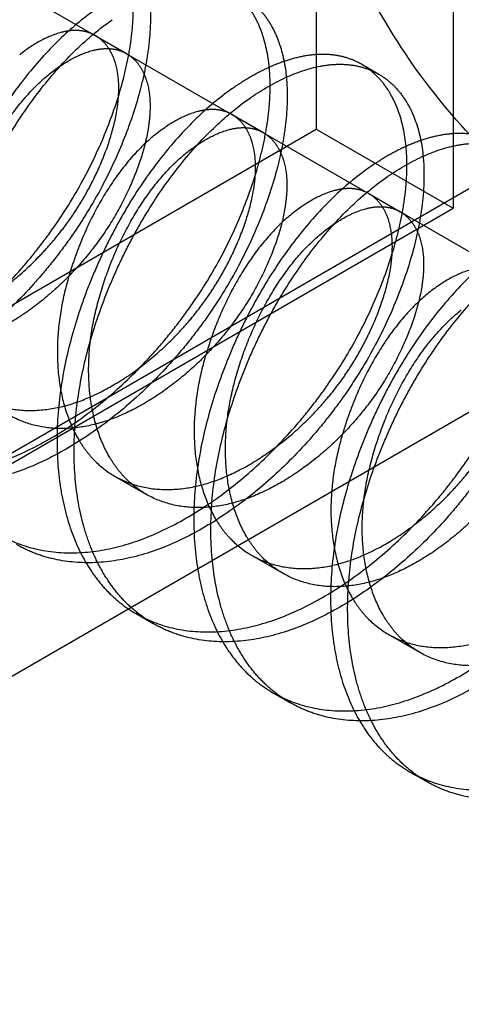
# Paper-space layout 'DRW_42433235_000_1_1' of a CAD drawing. Units: inches. Extents: x 0 to 17, y 0 to 11.
# Drawn here: x 5.2 to 5.2, y 2.6 to 2.6 of the extents above; entities that cross this region are included whole.
import ezdxf

# ---------------------------------------------------------------- set-up
doc = ezdxf.new("R2010")
doc.units = ezdxf.units.IN
doc.header["$LTSCALE"] = 0.935
doc.header["$MEASUREMENT"] = 0
doc.linetypes.add('HIDDEN', pattern=[0.2, 0.1, -0.1])
doc.layers.add('02___PRT_ALL_AXES', color=7, linetype='CONTINUOUS')
doc.layers.add('DEFAULT_2', color=8, linetype='HIDDEN')

psp = doc.layouts.new('DRW_42433235_000_1_1')

# ---------------------------------------------------------------- linework, layer by layer
at = {"layer": '02___PRT_ALL_AXES', "color": 8, "linetype": 'HIDDEN'}
for p, q in [((5.21989, 2.581661), (5.251495, 2.599908)), ((5.222702, 2.57679), (5.254307, 2.595037))]:
    psp.add_line(p, q, dxfattribs=at)
at = {"layer": 'DEFAULT_2', "color": 8, "linetype": 'HIDDEN'}
for p, q in [((5.286113, 2.571274), (5.111103, 2.672314)), ((5.241157, 2.60962), (5.241157, 2.59823)), ((5.245134, 2.607324), (5.245134, 2.595934)), ((5.234729, 2.600948), (5.235639, 2.600422)), ((5.242477, 2.600111), (5.242973, 2.599824)), ((5.238707, 2.598651), (5.239617, 2.598126)), ((5.209122, 2.579735), (5.241157, 2.59823)), ((5.241157, 2.59823), (5.245134, 2.595934)), ((5.242684, 2.596355), (5.243594, 2.59583)), ((5.2131, 2.577439), (5.245134, 2.595934)), ((5.235294, 2.588148), (5.236205, 2.587623)), ((5.239272, 2.585852), (5.240182, 2.585326)), ((5.235916, 2.584154), (5.236412, 2.583867)), ((5.243249, 2.583556), (5.24416, 2.58303)), ((5.239893, 2.581857), (5.24039, 2.581571)), ((5.243871, 2.579561), (5.244367, 2.579274))]:
    psp.add_line(p, q, dxfattribs=at)
for points, knots in [([(5.254737, 2.595285), (5.255108, 2.595499), (5.255802, 2.596083), (5.256541, 2.597291), (5.25698, 2.598781), (5.257117, 2.600494), (5.256951, 2.602372), (5.256492, 2.604346), (5.255757, 2.606346), (5.254772, 2.608296), (5.253576, 2.610123), (5.252212, 2.61176), (5.250732, 2.613145), (5.249188, 2.614227), (5.247636, 2.614965), (5.246127, 2.61533), (5.244923, 2.615298), (5.244063, 2.61506), (5.243671, 2.614877), (5.243487, 2.61477)], [0, 0, 0, 0, 0.045366, 0.093941, 0.147946, 0.208315, 0.274892, 0.346727, 0.42234, 0.49992, 0.577502, 0.653115, 0.72495, 0.791525, 0.851894, 0.905901, 0.954477, 0.97745, 1, 1, 1, 1]), ([(5.254307, 2.595037), (5.25403, 2.594877), (5.253418, 2.594622), (5.252409, 2.594475), (5.251325, 2.594554), (5.250191, 2.594856), (5.249029, 2.595369), (5.247424, 2.596352), (5.245512, 2.598045), (5.243548, 2.60056), (5.242, 2.60342), (5.240996, 2.606389), (5.240727, 2.608411), (5.240727, 2.609372)], [0, 0, 0, 0, 0.042849, 0.087468, 0.135288, 0.18724, 0.243732, 0.304737, 0.438373, 0.582681, 0.7298, 0.871344, 1, 1, 1, 1]), ([(5.251495, 2.599908), (5.251356, 2.599828), (5.25105, 2.599701), (5.250546, 2.599627), (5.250004, 2.599667), (5.249216, 2.599876), (5.24821, 2.600427), (5.247098, 2.601412), (5.246115, 2.60267), (5.245341, 2.6041), (5.244839, 2.605584), (5.244705, 2.606595), (5.244705, 2.607076)], [0, 0, 0, 0, 0.04286, 0.087488, 0.135324, 0.187286, 0.304552, 0.438223, 0.582569, 0.729726, 0.871318, 1, 1, 1, 1]), ([(5.235801, 2.601073), (5.235823, 2.601288), (5.235847, 2.601705), (5.235817, 2.602477), (5.235676, 2.603184), (5.235406, 2.603785), (5.235163, 2.604157), (5.23487, 2.604469), (5.234642, 2.604634), (5.234522, 2.604704)], [0, 0, 0, 0, 0.159605, 0.308142, 0.570266, 0.68552, 0.793479, 0.897409, 1, 1, 1, 1]), ([(5.235018, 2.604417), (5.235138, 2.604348), (5.235367, 2.604182), (5.235664, 2.603865), (5.235911, 2.603482), (5.23618, 2.602871), (5.236316, 2.602164), (5.236343, 2.601403), (5.236319, 2.600996), (5.236298, 2.600787)], [0, 0, 0, 0, 0.102098, 0.207637, 0.319022, 0.437508, 0.69917, 0.844717, 1, 1, 1, 1]), ([(5.239779, 2.598777), (5.2398, 2.598992), (5.239824, 2.599409), (5.239795, 2.60018), (5.239653, 2.600887), (5.239383, 2.601489), (5.23914, 2.601861), (5.238848, 2.602173), (5.238619, 2.602338), (5.238499, 2.602407)], [0, 0, 0, 0, 0.159605, 0.308142, 0.570266, 0.68552, 0.793479, 0.897409, 1, 1, 1, 1]), ([(5.238996, 2.602121), (5.239115, 2.602052), (5.239345, 2.601886), (5.239641, 2.601569), (5.239889, 2.601186), (5.240158, 2.600575), (5.240294, 2.599867), (5.24032, 2.599106), (5.240296, 2.598699), (5.240275, 2.59849)], [0, 0, 0, 0, 0.102098, 0.207637, 0.319022, 0.437508, 0.69917, 0.844717, 1, 1, 1, 1]), ([(5.234727, 2.601693), (5.234359, 2.601436), (5.233624, 2.600817), (5.232622, 2.599691), (5.231861, 2.598586), (5.231311, 2.597618), (5.230933, 2.59686), (5.230601, 2.59609), (5.230221, 2.595068), (5.229855, 2.593773), (5.229629, 2.592206), (5.22963, 2.591157), (5.229676, 2.590648)], [0, 0, 0, 0, 0.106812, 0.227465, 0.357848, 0.424977, 0.492357, 0.55915, 0.6244, 0.751666, 0.878316, 1, 1, 1, 1]), ([(5.230172, 2.590361), (5.230127, 2.590871), (5.230125, 2.59192), (5.230352, 2.593487), (5.230717, 2.594781), (5.231097, 2.595803), (5.231429, 2.596574), (5.231807, 2.597331), (5.232358, 2.598299), (5.233118, 2.599404), (5.234121, 2.600531), (5.234856, 2.60115), (5.235224, 2.601407)], [0, 0, 0, 0, 0.121684, 0.248334, 0.3756, 0.44085, 0.507643, 0.575023, 0.642152, 0.772535, 0.893188, 1, 1, 1, 1]), ([(5.228761, 2.591176), (5.229201, 2.591386), (5.23009, 2.591901), (5.231346, 2.59288), (5.232331, 2.593864), (5.233059, 2.594738), (5.233726, 2.595638), (5.234435, 2.596796), (5.235096, 2.598228), (5.235499, 2.599431), (5.235711, 2.600381), (5.235778, 2.600846), (5.235801, 2.601073)], [0, 0, 0, 0, 0.115891, 0.243483, 0.37808, 0.446229, 0.51393, 0.644669, 0.768425, 0.888468, 0.945629, 1, 1, 1, 1]), ([(5.234729, 2.600948), (5.234661, 2.600987), (5.234513, 2.601051), (5.234269, 2.601098), (5.234004, 2.601094), (5.233615, 2.601019), (5.233103, 2.600798), (5.232724, 2.60054), (5.232532, 2.60039)], [0, 0, 0, 0, 0.098171, 0.200233, 0.309321, 0.42773, 0.694925, 1, 1, 1, 1]), ([(5.236298, 2.600787), (5.236275, 2.600559), (5.236207, 2.600095), (5.235995, 2.599144), (5.235592, 2.597941), (5.234932, 2.59651), (5.234223, 2.595352), (5.233556, 2.594451), (5.232827, 2.593578), (5.231843, 2.592593), (5.230586, 2.591615), (5.229697, 2.591099), (5.229258, 2.590889)], [0, 0, 0, 0, 0.054371, 0.111532, 0.231574, 0.355331, 0.48607, 0.553771, 0.62192, 0.756517, 0.884109, 1, 1, 1, 1]), ([(5.235357, 2.598759), (5.235378, 2.59889), (5.235409, 2.599143), (5.235422, 2.59961), (5.235364, 2.600039), (5.235223, 2.600404), (5.23509, 2.600627), (5.234927, 2.600812), (5.234798, 2.600908), (5.234729, 2.600948)], [0, 0, 0, 0, 0.164862, 0.316794, 0.580404, 0.695181, 0.801313, 0.901885, 1, 1, 1, 1]), ([(5.233442, 2.599865), (5.233634, 2.600015), (5.234013, 2.600273), (5.234525, 2.600494), (5.234914, 2.600568), (5.235179, 2.600572), (5.235423, 2.600526), (5.235571, 2.600462), (5.235639, 2.600422)], [0, 0, 0, 0, 0.305075, 0.57227, 0.690679, 0.799767, 0.901829, 1, 1, 1, 1]), ([(5.235639, 2.600422), (5.235708, 2.600383), (5.235837, 2.600287), (5.236, 2.600102), (5.236133, 2.599878), (5.236274, 2.599513), (5.236332, 2.599085), (5.236319, 2.598618), (5.236288, 2.598364), (5.236267, 2.598234)], [0, 0, 0, 0, 0.098115, 0.198687, 0.304819, 0.419596, 0.683206, 0.835138, 1, 1, 1, 1]), ([(5.242477, 2.600111), (5.242357, 2.60018), (5.242098, 2.600296), (5.241674, 2.600392), (5.241217, 2.600409), (5.240734, 2.600347), (5.240233, 2.60021), (5.239722, 2.600002), (5.239207, 2.59973), (5.238872, 2.599514), (5.238705, 2.599397)], [0, 0, 0, 0, 0.102644, 0.208712, 0.320621, 0.440199, 0.568197, 0.704679, 0.849023, 1, 1, 1, 1]), ([(5.239201, 2.59911), (5.239537, 2.599345), (5.240195, 2.599737), (5.241074, 2.600043), (5.241731, 2.600122), (5.24218, 2.600104), (5.242598, 2.600008), (5.242854, 2.599893), (5.242973, 2.599824)], [0, 0, 0, 0, 0.30366, 0.566025, 0.683416, 0.793332, 0.897939, 1, 1, 1, 1]), ([(5.243756, 2.596481), (5.243778, 2.596695), (5.243802, 2.597112), (5.243772, 2.597884), (5.243631, 2.598591), (5.243361, 2.599192), (5.243118, 2.599564), (5.242825, 2.599876), (5.242597, 2.600042), (5.242477, 2.600111)], [0, 0, 0, 0, 0.159605, 0.308142, 0.570266, 0.68552, 0.793479, 0.897409, 1, 1, 1, 1]), ([(5.230617, 2.592675), (5.230572, 2.592998), (5.230537, 2.593669), (5.230632, 2.594691), (5.230874, 2.59572), (5.231226, 2.596726), (5.231671, 2.597676), (5.232195, 2.598536), (5.232779, 2.599273), (5.233217, 2.599689), (5.233442, 2.599865)], [0, 0, 0, 0, 0.12206, 0.250463, 0.382987, 0.516935, 0.648801, 0.77516, 0.893002, 1, 1, 1, 1]), ([(5.242973, 2.599824), (5.243093, 2.599755), (5.243322, 2.59959), (5.243619, 2.599272), (5.243866, 2.59889), (5.244135, 2.598279), (5.244271, 2.597571), (5.244298, 2.59681), (5.244274, 2.596403), (5.244253, 2.596194)], [0, 0, 0, 0, 0.102098, 0.207637, 0.319022, 0.437508, 0.69917, 0.844717, 1, 1, 1, 1]), ([(5.238705, 2.599397), (5.238337, 2.59914), (5.237602, 2.598521), (5.236599, 2.597394), (5.235839, 2.59629), (5.235288, 2.595321), (5.23491, 2.594564), (5.234578, 2.593794), (5.234198, 2.592772), (5.233833, 2.591477), (5.233606, 2.58991), (5.233608, 2.588861), (5.233653, 2.588351)], [0, 0, 0, 0, 0.106812, 0.227465, 0.357848, 0.424977, 0.492357, 0.55915, 0.6244, 0.751666, 0.878316, 1, 1, 1, 1]), ([(5.23415, 2.588065), (5.234104, 2.588574), (5.234103, 2.589623), (5.234329, 2.59119), (5.234695, 2.592485), (5.235074, 2.593507), (5.235407, 2.594277), (5.235784, 2.595035), (5.236335, 2.596003), (5.237096, 2.597108), (5.238098, 2.598234), (5.238833, 2.598853), (5.239201, 2.59911)], [0, 0, 0, 0, 0.121684, 0.248334, 0.3756, 0.44085, 0.507643, 0.575023, 0.642152, 0.772535, 0.893188, 1, 1, 1, 1]), ([(5.232739, 2.588879), (5.233178, 2.589089), (5.234067, 2.589605), (5.235324, 2.590583), (5.236308, 2.591568), (5.237037, 2.592441), (5.237704, 2.593342), (5.238413, 2.5945), (5.239073, 2.595932), (5.239476, 2.597134), (5.239688, 2.598085), (5.239756, 2.59855), (5.239779, 2.598777)], [0, 0, 0, 0, 0.115891, 0.243483, 0.37808, 0.446229, 0.51393, 0.644669, 0.768425, 0.888468, 0.945629, 1, 1, 1, 1]), ([(5.238707, 2.598651), (5.238639, 2.598691), (5.238491, 2.598755), (5.238246, 2.598801), (5.237982, 2.598797), (5.237592, 2.598723), (5.23708, 2.598502), (5.236701, 2.598244), (5.236509, 2.598094)], [0, 0, 0, 0, 0.098171, 0.200233, 0.309321, 0.42773, 0.694925, 1, 1, 1, 1]), ([(5.230543, 2.592718), (5.230834, 2.592842), (5.231424, 2.593149), (5.232264, 2.59374), (5.232927, 2.59434), (5.23342, 2.594873), (5.233764, 2.595292), (5.234075, 2.59572), (5.234351, 2.596154), (5.234594, 2.596591), (5.234877, 2.597168), (5.235158, 2.597884), (5.235309, 2.598472), (5.235357, 2.598759)], [0, 0, 0, 0, 0.118431, 0.248019, 0.383844, 0.452285, 0.52008, 0.586428, 0.650404, 0.712502, 0.773495, 0.891225, 1, 1, 1, 1]), ([(5.240275, 2.59849), (5.240252, 2.598263), (5.240185, 2.597798), (5.239973, 2.596848), (5.23957, 2.595645), (5.238909, 2.594213), (5.2382, 2.593055), (5.237533, 2.592155), (5.236804, 2.591282), (5.23582, 2.590297), (5.234563, 2.589318), (5.233675, 2.588803), (5.233235, 2.588593)], [0, 0, 0, 0, 0.054371, 0.111532, 0.231574, 0.355331, 0.48607, 0.553771, 0.62192, 0.756517, 0.884109, 1, 1, 1, 1]), ([(5.239334, 2.596463), (5.239356, 2.596593), (5.239387, 2.596847), (5.239399, 2.597314), (5.239341, 2.597742), (5.2392, 2.598107), (5.239068, 2.598331), (5.238905, 2.598516), (5.238775, 2.598612), (5.238707, 2.598651)], [0, 0, 0, 0, 0.164862, 0.316794, 0.580404, 0.695181, 0.801313, 0.901885, 1, 1, 1, 1]), ([(5.236267, 2.598234), (5.23622, 2.597953), (5.236073, 2.59737), (5.235728, 2.596497), (5.235264, 2.595602), (5.234669, 2.594735), (5.233966, 2.593932), (5.233182, 2.593222), (5.232345, 2.592631), (5.231752, 2.59232), (5.231453, 2.592193)], [0, 0, 0, 0, 0.106325, 0.224295, 0.351131, 0.483157, 0.61715, 0.74994, 0.878467, 1, 1, 1, 1]), ([(5.237419, 2.597568), (5.237611, 2.597718), (5.23799, 2.597977), (5.238502, 2.598197), (5.238892, 2.598272), (5.239156, 2.598276), (5.239401, 2.598229), (5.239549, 2.598165), (5.239617, 2.598126)], [0, 0, 0, 0, 0.305075, 0.57227, 0.690679, 0.799767, 0.901829, 1, 1, 1, 1]), ([(5.236509, 2.598094), (5.23629, 2.597922), (5.235855, 2.597512), (5.235268, 2.596773), (5.234735, 2.5959), (5.234361, 2.595099), (5.234111, 2.594433), (5.233899, 2.593769), (5.233703, 2.592929), (5.233604, 2.591912), (5.233639, 2.591235), (5.233684, 2.590904)], [0, 0, 0, 0, 0.104228, 0.22297, 0.352212, 0.486312, 0.553193, 0.618593, 0.747203, 0.875181, 1, 1, 1, 1]), ([(5.239617, 2.598126), (5.239685, 2.598087), (5.239815, 2.59799), (5.239978, 2.597805), (5.24011, 2.597582), (5.240251, 2.597217), (5.240309, 2.596788), (5.240297, 2.596321), (5.240266, 2.596068), (5.240244, 2.595937)], [0, 0, 0, 0, 0.098115, 0.198687, 0.304819, 0.419596, 0.683206, 0.835138, 1, 1, 1, 1]), ([(5.246454, 2.597815), (5.246334, 2.597884), (5.246075, 2.597999), (5.245651, 2.598095), (5.245194, 2.598112), (5.244712, 2.59805), (5.244211, 2.597914), (5.243699, 2.597706), (5.243184, 2.597433), (5.242849, 2.597217), (5.242682, 2.597101)], [0, 0, 0, 0, 0.102644, 0.208712, 0.320621, 0.440199, 0.568197, 0.704679, 0.849023, 1, 1, 1, 1]), ([(5.243179, 2.596814), (5.243514, 2.597048), (5.244172, 2.597441), (5.245051, 2.597747), (5.245708, 2.597826), (5.246157, 2.597807), (5.246576, 2.597712), (5.246832, 2.597597), (5.246951, 2.597528)], [0, 0, 0, 0, 0.30366, 0.566025, 0.683416, 0.793332, 0.897939, 1, 1, 1, 1]), ([(5.234595, 2.590379), (5.23455, 2.590702), (5.234515, 2.591373), (5.234609, 2.592395), (5.234852, 2.593424), (5.235203, 2.59443), (5.235649, 2.59538), (5.236173, 2.596239), (5.236756, 2.596977), (5.237194, 2.597392), (5.237419, 2.597568)], [0, 0, 0, 0, 0.12206, 0.250463, 0.382987, 0.516935, 0.648801, 0.77516, 0.893002, 1, 1, 1, 1]), ([(5.242682, 2.597101), (5.242314, 2.596844), (5.241579, 2.596224), (5.240577, 2.595098), (5.239816, 2.593993), (5.239266, 2.593025), (5.238888, 2.592267), (5.238556, 2.591497), (5.238176, 2.590475), (5.23781, 2.589181), (5.237584, 2.587614), (5.237585, 2.586564), (5.237631, 2.586055)], [0, 0, 0, 0, 0.106812, 0.227465, 0.357848, 0.424977, 0.492357, 0.55915, 0.6244, 0.751666, 0.878316, 1, 1, 1, 1]), ([(5.238127, 2.585768), (5.238082, 2.586278), (5.23808, 2.587327), (5.238307, 2.588894), (5.238672, 2.590189), (5.239052, 2.591211), (5.239384, 2.591981), (5.239762, 2.592739), (5.240313, 2.593707), (5.241073, 2.594811), (5.242076, 2.595938), (5.242811, 2.596557), (5.243179, 2.596814)], [0, 0, 0, 0, 0.121684, 0.248334, 0.3756, 0.44085, 0.507643, 0.575023, 0.642152, 0.772535, 0.893188, 1, 1, 1, 1]), ([(5.242684, 2.596355), (5.242616, 2.596394), (5.242468, 2.596458), (5.242224, 2.596505), (5.241959, 2.596501), (5.24157, 2.596426), (5.241058, 2.596206), (5.240679, 2.595947), (5.240487, 2.595797)], [0, 0, 0, 0, 0.098171, 0.200233, 0.309321, 0.42773, 0.694925, 1, 1, 1, 1]), ([(5.234521, 2.590422), (5.234811, 2.590546), (5.235401, 2.590853), (5.236242, 2.591444), (5.236905, 2.592043), (5.237398, 2.592577), (5.237741, 2.592995), (5.238052, 2.593424), (5.238328, 2.593858), (5.238571, 2.594294), (5.238854, 2.594872), (5.239135, 2.595588), (5.239287, 2.596176), (5.239334, 2.596463)], [0, 0, 0, 0, 0.118431, 0.248019, 0.383844, 0.452285, 0.52008, 0.586428, 0.650404, 0.712502, 0.773495, 0.891225, 1, 1, 1, 1]), ([(5.236716, 2.586583), (5.237156, 2.586793), (5.238045, 2.587308), (5.239301, 2.588287), (5.240286, 2.589272), (5.241014, 2.590145), (5.241681, 2.591046), (5.24239, 2.592203), (5.243051, 2.593635), (5.243454, 2.594838), (5.243666, 2.595789), (5.243733, 2.596253), (5.243756, 2.596481)], [0, 0, 0, 0, 0.115891, 0.243483, 0.37808, 0.446229, 0.51393, 0.644669, 0.768425, 0.888468, 0.945629, 1, 1, 1, 1]), ([(5.243312, 2.594166), (5.243333, 2.594297), (5.243364, 2.59455), (5.243376, 2.595017), (5.243319, 2.595446), (5.243178, 2.595811), (5.243045, 2.596035), (5.242882, 2.596219), (5.242753, 2.596316), (5.242684, 2.596355)], [0, 0, 0, 0, 0.164862, 0.316794, 0.580404, 0.695181, 0.801313, 0.901885, 1, 1, 1, 1]), ([(5.240244, 2.595937), (5.240198, 2.595657), (5.24005, 2.595074), (5.239706, 2.594201), (5.239242, 2.593306), (5.238647, 2.592439), (5.237944, 2.591636), (5.23716, 2.590926), (5.236323, 2.590334), (5.235729, 2.590024), (5.235431, 2.589896)], [0, 0, 0, 0, 0.106325, 0.224295, 0.351131, 0.483157, 0.61715, 0.74994, 0.878467, 1, 1, 1, 1]), ([(5.244253, 2.596194), (5.24423, 2.595967), (5.244162, 2.595502), (5.24395, 2.594552), (5.243547, 2.593349), (5.242887, 2.591917), (5.242178, 2.590759), (5.241511, 2.589858), (5.240782, 2.588985), (5.239798, 2.588001), (5.238541, 2.587022), (5.237652, 2.586506), (5.237212, 2.586296)], [0, 0, 0, 0, 0.054371, 0.111532, 0.231574, 0.355331, 0.48607, 0.553771, 0.62192, 0.756517, 0.884109, 1, 1, 1, 1]), ([(5.241397, 2.595272), (5.241589, 2.595422), (5.241968, 2.59568), (5.24248, 2.595901), (5.242869, 2.595975), (5.243134, 2.595979), (5.243378, 2.595933), (5.243526, 2.595869), (5.243594, 2.59583)], [0, 0, 0, 0, 0.305075, 0.57227, 0.690679, 0.799767, 0.901829, 1, 1, 1, 1]), ([(5.240487, 2.595797), (5.240267, 2.595626), (5.239832, 2.595215), (5.239246, 2.594476), (5.238713, 2.593603), (5.238338, 2.592803), (5.238089, 2.592136), (5.237876, 2.591473), (5.23768, 2.590633), (5.237582, 2.589616), (5.237616, 2.588938), (5.237662, 2.588608)], [0, 0, 0, 0, 0.104228, 0.22297, 0.352212, 0.486312, 0.553193, 0.618593, 0.747203, 0.875181, 1, 1, 1, 1]), ([(5.243594, 2.59583), (5.243663, 2.59579), (5.243792, 2.595694), (5.243955, 2.595509), (5.244088, 2.595286), (5.244229, 2.594921), (5.244287, 2.594492), (5.244274, 2.594025), (5.244243, 2.593772), (5.244222, 2.593641)], [0, 0, 0, 0, 0.098115, 0.198687, 0.304819, 0.419596, 0.683206, 0.835138, 1, 1, 1, 1]), ([(5.238572, 2.588083), (5.238527, 2.588406), (5.238492, 2.589077), (5.238587, 2.590099), (5.238829, 2.591128), (5.239181, 2.592133), (5.239626, 2.593083), (5.24015, 2.593943), (5.240733, 2.594681), (5.241172, 2.595096), (5.241397, 2.595272)], [0, 0, 0, 0, 0.12206, 0.250463, 0.382987, 0.516935, 0.648801, 0.77516, 0.893002, 1, 1, 1, 1]), ([(5.24666, 2.594804), (5.246292, 2.594547), (5.245557, 2.593928), (5.244554, 2.592802), (5.243794, 2.591697), (5.243243, 2.590729), (5.242865, 2.589971), (5.242533, 2.589201), (5.242153, 2.588179), (5.241788, 2.586884), (5.241561, 2.585317), (5.241563, 2.584268), (5.241608, 2.583759)], [0, 0, 0, 0, 0.106812, 0.227465, 0.357848, 0.424977, 0.492357, 0.55915, 0.6244, 0.751666, 0.878316, 1, 1, 1, 1]), ([(5.242105, 2.583472), (5.242059, 2.583982), (5.242058, 2.585031), (5.242284, 2.586598), (5.24265, 2.587892), (5.243029, 2.588914), (5.243362, 2.589684), (5.243739, 2.590442), (5.24429, 2.59141), (5.245051, 2.592515), (5.246053, 2.593642), (5.246788, 2.594261), (5.247156, 2.594518)], [0, 0, 0, 0, 0.121684, 0.248334, 0.3756, 0.44085, 0.507643, 0.575023, 0.642152, 0.772535, 0.893188, 1, 1, 1, 1]), ([(5.246662, 2.594059), (5.246594, 2.594098), (5.246446, 2.594162), (5.246201, 2.594208), (5.245937, 2.594205), (5.245547, 2.59413), (5.245035, 2.593909), (5.244656, 2.593651), (5.244464, 2.593501)], [0, 0, 0, 0, 0.098171, 0.200233, 0.309321, 0.42773, 0.694925, 1, 1, 1, 1]), ([(5.238498, 2.588125), (5.238789, 2.588249), (5.239379, 2.588557), (5.240219, 2.589147), (5.240882, 2.589747), (5.241375, 2.590281), (5.241719, 2.590699), (5.24203, 2.591127), (5.242306, 2.591561), (5.242548, 2.591998), (5.242832, 2.592576), (5.243113, 2.593291), (5.243264, 2.59388), (5.243312, 2.594166)], [0, 0, 0, 0, 0.118431, 0.248019, 0.383844, 0.452285, 0.52008, 0.586428, 0.650404, 0.712502, 0.773495, 0.891225, 1, 1, 1, 1]), ([(5.240694, 2.584287), (5.241133, 2.584496), (5.242022, 2.585012), (5.243279, 2.585991), (5.244263, 2.586975), (5.244992, 2.587848), (5.245659, 2.588749), (5.246368, 2.589907), (5.247028, 2.591339), (5.247431, 2.592542), (5.247643, 2.593492), (5.247711, 2.593957), (5.247734, 2.594184)], [0, 0, 0, 0, 0.115891, 0.243483, 0.37808, 0.446229, 0.51393, 0.644669, 0.768425, 0.888468, 0.945629, 1, 1, 1, 1]), ([(5.244222, 2.593641), (5.244175, 2.593361), (5.244028, 2.592778), (5.243683, 2.591904), (5.243219, 2.591009), (5.242624, 2.590142), (5.241921, 2.589339), (5.241137, 2.588629), (5.2403, 2.588038), (5.239707, 2.587727), (5.239408, 2.5876)], [0, 0, 0, 0, 0.106325, 0.224295, 0.351131, 0.483157, 0.61715, 0.74994, 0.878467, 1, 1, 1, 1]), ([(5.24823, 2.593898), (5.248207, 2.59367), (5.24814, 2.593206), (5.247928, 2.592255), (5.247525, 2.591052), (5.246864, 2.589621), (5.246155, 2.588463), (5.245488, 2.587562), (5.244759, 2.586689), (5.243775, 2.585704), (5.242518, 2.584725), (5.24163, 2.58421), (5.24119, 2.584)], [0, 0, 0, 0, 0.054371, 0.111532, 0.231574, 0.355331, 0.48607, 0.553771, 0.62192, 0.756517, 0.884109, 1, 1, 1, 1]), ([(5.244464, 2.593501), (5.244245, 2.593329), (5.243809, 2.592919), (5.243223, 2.59218), (5.24269, 2.591307), (5.242316, 2.590506), (5.242066, 2.58984), (5.241854, 2.589176), (5.241658, 2.588337), (5.241559, 2.58732), (5.241594, 2.586642), (5.241639, 2.586312)], [0, 0, 0, 0, 0.104228, 0.22297, 0.352212, 0.486312, 0.553193, 0.618593, 0.747203, 0.875181, 1, 1, 1, 1]), ([(5.24255, 2.585786), (5.242505, 2.586109), (5.24247, 2.58678), (5.242564, 2.587802), (5.242807, 2.588831), (5.243158, 2.589837), (5.243604, 2.590787), (5.244128, 2.591647), (5.244711, 2.592384), (5.245149, 2.592799), (5.245374, 2.592975)], [0, 0, 0, 0, 0.12206, 0.250463, 0.382987, 0.516935, 0.648801, 0.77516, 0.893002, 1, 1, 1, 1]), ([(5.242476, 2.585829), (5.242766, 2.585953), (5.243356, 2.58626), (5.244197, 2.586851), (5.24486, 2.587451), (5.245353, 2.587984), (5.245696, 2.588403), (5.246007, 2.588831), (5.246283, 2.589265), (5.246526, 2.589702), (5.246809, 2.590279), (5.24709, 2.590995), (5.247242, 2.591583), (5.247289, 2.59187)], [0, 0, 0, 0, 0.118431, 0.248019, 0.383844, 0.452285, 0.52008, 0.586428, 0.650404, 0.712502, 0.773495, 0.891225, 1, 1, 1, 1]), ([(5.244671, 2.58199), (5.245111, 2.5822), (5.245999, 2.582716), (5.247256, 2.583694), (5.248241, 2.584679), (5.248969, 2.585552), (5.249636, 2.586453), (5.250345, 2.587611), (5.251006, 2.589043), (5.251409, 2.590245), (5.251621, 2.591196), (5.251688, 2.59166), (5.251711, 2.591888)], [0, 0, 0, 0, 0.115891, 0.243483, 0.37808, 0.446229, 0.51393, 0.644669, 0.768425, 0.888468, 0.945629, 1, 1, 1, 1]), ([(5.248199, 2.591344), (5.248153, 2.591064), (5.248005, 2.590481), (5.247661, 2.589608), (5.247197, 2.588713), (5.246602, 2.587846), (5.245899, 2.587043), (5.245115, 2.586333), (5.244278, 2.585742), (5.243684, 2.585431), (5.243386, 2.585304)], [0, 0, 0, 0, 0.106325, 0.224295, 0.351131, 0.483157, 0.61715, 0.74994, 0.878467, 1, 1, 1, 1]), ([(5.252208, 2.591601), (5.252185, 2.591374), (5.252117, 2.590909), (5.251905, 2.589959), (5.251502, 2.588756), (5.250842, 2.587324), (5.250133, 2.586166), (5.249466, 2.585266), (5.248737, 2.584392), (5.247753, 2.583408), (5.246496, 2.582429), (5.245607, 2.581914), (5.245167, 2.581704)], [0, 0, 0, 0, 0.054371, 0.111532, 0.231574, 0.355331, 0.48607, 0.553771, 0.62192, 0.756517, 0.884109, 1, 1, 1, 1]), ([(5.233684, 2.590904), (5.233727, 2.590595), (5.233858, 2.590011), (5.234149, 2.589341), (5.234447, 2.588893), (5.234776, 2.588508), (5.235078, 2.588273), (5.235294, 2.588148)], [0, 0, 0, 0, 0.284441, 0.540393, 0.658658, 0.772356, 1, 1, 1, 1]), ([(5.231317, 2.590445), (5.23154, 2.590316), (5.232036, 2.590116), (5.23285, 2.590023), (5.233698, 2.590124), (5.23425, 2.590306), (5.234521, 2.590422)], [0, 0, 0, 0, 0.232731, 0.477162, 0.734108, 1, 1, 1, 1]), ([(5.236205, 2.587623), (5.235988, 2.587748), (5.235686, 2.587983), (5.235358, 2.588368), (5.23506, 2.588816), (5.234768, 2.589485), (5.234638, 2.590069), (5.234595, 2.590379)], [0, 0, 0, 0, 0.227644, 0.341342, 0.459607, 0.715559, 1, 1, 1, 1]), ([(5.235431, 2.589896), (5.23516, 2.589781), (5.234608, 2.589598), (5.23376, 2.589497), (5.232946, 2.589591), (5.23245, 2.589791), (5.232227, 2.589919)], [0, 0, 0, 0, 0.265892, 0.522838, 0.767269, 1, 1, 1, 1]), ([(5.227961, 2.588746), (5.228288, 2.588557), (5.229027, 2.58827), (5.230242, 2.588168), (5.231511, 2.588373), (5.232334, 2.588686), (5.232739, 2.588879)], [0, 0, 0, 0, 0.22873, 0.470875, 0.728975, 1, 1, 1, 1]), ([(5.233235, 2.588593), (5.232819, 2.588394), (5.231984, 2.588079), (5.23071, 2.58788), (5.229694, 2.587972), (5.228958, 2.588203), (5.228618, 2.588367), (5.228457, 2.58846)], [0, 0, 0, 0, 0.278781, 0.535408, 0.773201, 0.887455, 1, 1, 1, 1]), ([(5.237662, 2.588608), (5.237705, 2.588298), (5.237835, 2.587715), (5.238127, 2.587045), (5.238425, 2.586597), (5.238754, 2.586212), (5.239055, 2.585977), (5.239272, 2.585852)], [0, 0, 0, 0, 0.284441, 0.540393, 0.658658, 0.772356, 1, 1, 1, 1]), ([(5.233653, 2.588351), (5.233675, 2.588109), (5.233738, 2.587637), (5.23394, 2.586758), (5.234253, 2.585958), (5.234679, 2.585273), (5.235036, 2.584835), (5.235446, 2.584457), (5.235754, 2.584247), (5.235916, 2.584154)], [0, 0, 0, 0, 0.147498, 0.288106, 0.545791, 0.662935, 0.77539, 0.886965, 1, 1, 1, 1]), ([(5.236412, 2.583867), (5.236251, 2.58396), (5.235942, 2.584171), (5.235526, 2.584555), (5.235161, 2.585005), (5.234849, 2.585515), (5.234588, 2.586083), (5.234307, 2.586927), (5.234191, 2.587603), (5.23415, 2.588065)], [0, 0, 0, 0, 0.112415, 0.225877, 0.341843, 0.461995, 0.587629, 0.719215, 1, 1, 1, 1]), ([(5.235294, 2.588148), (5.235517, 2.58802), (5.236014, 2.58782), (5.236828, 2.587726), (5.237676, 2.587827), (5.238228, 2.58801), (5.238498, 2.588125)], [0, 0, 0, 0, 0.232731, 0.477162, 0.734108, 1, 1, 1, 1]), ([(5.240182, 2.585326), (5.239965, 2.585452), (5.239664, 2.585686), (5.239335, 2.586071), (5.239037, 2.586519), (5.238745, 2.587189), (5.238615, 2.587773), (5.238572, 2.588083)], [0, 0, 0, 0, 0.227644, 0.341342, 0.459607, 0.715559, 1, 1, 1, 1]), ([(5.239408, 2.5876), (5.239138, 2.587485), (5.238586, 2.587302), (5.237738, 2.587201), (5.236924, 2.587295), (5.236427, 2.587494), (5.236205, 2.587623)], [0, 0, 0, 0, 0.265892, 0.522838, 0.767269, 1, 1, 1, 1]), ([(5.231938, 2.58645), (5.232266, 2.586261), (5.233004, 2.585974), (5.234219, 2.585872), (5.235488, 2.586077), (5.236312, 2.58639), (5.236716, 2.586583)], [0, 0, 0, 0, 0.22873, 0.470875, 0.728975, 1, 1, 1, 1]), ([(5.237212, 2.586296), (5.236796, 2.586098), (5.235961, 2.585783), (5.234687, 2.585584), (5.233671, 2.585676), (5.232935, 2.585907), (5.232596, 2.58607), (5.232435, 2.586163)], [0, 0, 0, 0, 0.278781, 0.535408, 0.773201, 0.887455, 1, 1, 1, 1]), ([(5.241639, 2.586312), (5.241682, 2.586002), (5.241813, 2.585418), (5.242104, 2.584748), (5.242402, 2.5843), (5.242731, 2.583915), (5.243033, 2.583681), (5.243249, 2.583556)], [0, 0, 0, 0, 0.284441, 0.540393, 0.658658, 0.772356, 1, 1, 1, 1]), ([(5.237631, 2.586055), (5.237653, 2.585813), (5.237716, 2.58534), (5.237917, 2.584461), (5.238231, 2.583661), (5.238656, 2.582976), (5.239013, 2.582539), (5.239424, 2.58216), (5.239732, 2.581951), (5.239893, 2.581857)], [0, 0, 0, 0, 0.147498, 0.288106, 0.545791, 0.662935, 0.77539, 0.886965, 1, 1, 1, 1]), ([(5.24039, 2.581571), (5.240229, 2.581663), (5.239919, 2.581874), (5.239503, 2.582258), (5.239138, 2.582708), (5.238826, 2.583219), (5.238566, 2.583787), (5.238285, 2.584631), (5.238169, 2.585307), (5.238127, 2.585768)], [0, 0, 0, 0, 0.112415, 0.225877, 0.341843, 0.461995, 0.587629, 0.719215, 1, 1, 1, 1]), ([(5.239272, 2.585852), (5.239495, 2.585723), (5.239991, 2.585524), (5.240805, 2.58543), (5.241653, 2.585531), (5.242205, 2.585714), (5.242476, 2.585829)], [0, 0, 0, 0, 0.232731, 0.477162, 0.734108, 1, 1, 1, 1]), ([(5.24416, 2.58303), (5.243943, 2.583155), (5.243641, 2.58339), (5.243313, 2.583775), (5.243015, 2.584223), (5.242723, 2.584893), (5.242593, 2.585476), (5.24255, 2.585786)], [0, 0, 0, 0, 0.227644, 0.341342, 0.459607, 0.715559, 1, 1, 1, 1]), ([(5.243386, 2.585304), (5.243115, 2.585188), (5.242563, 2.585006), (5.241715, 2.584904), (5.240901, 2.584998), (5.240405, 2.585198), (5.240182, 2.585326)], [0, 0, 0, 0, 0.265892, 0.522838, 0.767269, 1, 1, 1, 1]), ([(5.235916, 2.584154), (5.236243, 2.583965), (5.236981, 2.583677), (5.238197, 2.583575), (5.239466, 2.583781), (5.240289, 2.584094), (5.240694, 2.584287)], [0, 0, 0, 0, 0.22873, 0.470875, 0.728975, 1, 1, 1, 1]), ([(5.24119, 2.584), (5.240774, 2.583801), (5.239939, 2.583486), (5.238665, 2.583288), (5.237649, 2.58338), (5.236913, 2.58361), (5.236573, 2.583774), (5.236412, 2.583867)], [0, 0, 0, 0, 0.278781, 0.535408, 0.773201, 0.887455, 1, 1, 1, 1]), ([(5.241608, 2.583759), (5.24163, 2.583516), (5.241693, 2.583044), (5.241895, 2.582165), (5.242208, 2.581365), (5.242633, 2.58068), (5.242991, 2.580242), (5.243401, 2.579864), (5.243709, 2.579654), (5.243871, 2.579561)], [0, 0, 0, 0, 0.147498, 0.288106, 0.545791, 0.662935, 0.77539, 0.886965, 1, 1, 1, 1]), ([(5.244367, 2.579274), (5.244206, 2.579367), (5.243897, 2.579578), (5.243481, 2.579962), (5.243116, 2.580412), (5.242804, 2.580923), (5.242543, 2.58149), (5.242262, 2.582334), (5.242146, 2.58301), (5.242105, 2.583472)], [0, 0, 0, 0, 0.112415, 0.225877, 0.341843, 0.461995, 0.587629, 0.719215, 1, 1, 1, 1]), ([(5.243249, 2.583556), (5.243472, 2.583427), (5.243969, 2.583227), (5.244782, 2.583134), (5.245631, 2.583235), (5.246183, 2.583417), (5.246453, 2.583533)], [0, 0, 0, 0, 0.232731, 0.477162, 0.734108, 1, 1, 1, 1]), ([(5.247363, 2.583007), (5.247093, 2.582892), (5.246541, 2.582709), (5.245693, 2.582608), (5.244879, 2.582702), (5.244382, 2.582902), (5.24416, 2.58303)], [0, 0, 0, 0, 0.265892, 0.522838, 0.767269, 1, 1, 1, 1]), ([(5.239893, 2.581857), (5.240221, 2.581668), (5.240959, 2.581381), (5.242174, 2.581279), (5.243443, 2.581484), (5.244267, 2.581797), (5.244671, 2.58199)], [0, 0, 0, 0, 0.22873, 0.470875, 0.728975, 1, 1, 1, 1]), ([(5.245167, 2.581704), (5.244751, 2.581505), (5.243916, 2.58119), (5.242642, 2.580991), (5.241626, 2.581083), (5.24089, 2.581314), (5.240551, 2.581478), (5.24039, 2.581571)], [0, 0, 0, 0, 0.278781, 0.535408, 0.773201, 0.887455, 1, 1, 1, 1]), ([(5.243871, 2.579561), (5.244198, 2.579372), (5.244936, 2.579085), (5.246151, 2.578983), (5.247421, 2.579188), (5.248244, 2.579501), (5.248649, 2.579694)], [0, 0, 0, 0, 0.22873, 0.470875, 0.728975, 1, 1, 1, 1]), ([(5.249145, 2.579407), (5.248729, 2.579209), (5.247894, 2.578894), (5.24662, 2.578695), (5.245604, 2.578787), (5.244868, 2.579018), (5.244528, 2.579181), (5.244367, 2.579274)], [0, 0, 0, 0, 0.278781, 0.535408, 0.773201, 0.887455, 1, 1, 1, 1])]:
    psp.add_open_spline(points, degree=3, knots=knots, dxfattribs=at)

doc.saveas('drawing.dxf')
